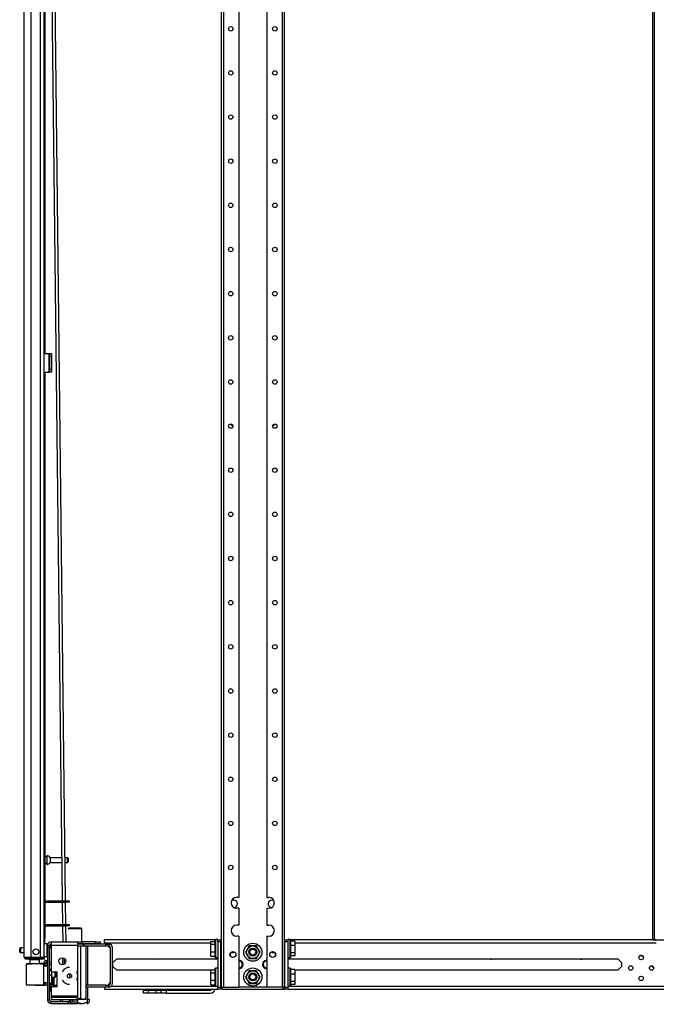
# Model space of a CAD drawing. Extents: x -256 to 40, y -62 to 177.
# Drawn here: x -256 to -231, y 11 to 50 of the extents above; entities that cross this region are included whole.
import ezdxf

# ---------------------------------------------------------------- set-up
doc = ezdxf.new("R2010")
doc.units = 0
doc.header["$MEASUREMENT"] = 0
doc.layers.add('TFR-TRI', color=7, linetype='CONTINUOUS')

msp = doc.modelspace()

# ---------------------------------------------------------------- linework, layer by layer
at = {"layer": 'TFR-TRI', "color": 214, "linetype": 'CONTINUOUS'}
for p, q in [((-255.714, 12.925), (-255.714, 94.64)), ((-255.439, 12.925), (-255.439, 92.465)), ((-255.065, 12.925), (-255.065, 92.455)), ((-254.927, 12.925), (-254.927, 92.455)), ((-254.903, 50.953), (-254.903, 36.863)), ((-254.903, 36.114), (-254.903, 15.166)), ((-254.903, 15.103), (-254.903, 14.229)), ((-254.903, 14.166), (-254.903, 13.682)), ((-254.903, 13.682), (-254.927, 13.682)), ((-254.903, 13.45), (-254.903, 13.682)), ((-255.714, 12.925), (-255.677, 12.925)), ((-255.677, 12.925), (-255.577, 12.925)), ((-255.643, 12.893), (-255.58, 12.893)), ((-255.643, 12.854), (-255.643, 12.893)), ((-255.58, 12.893), (-255.427, 12.893)), ((-255.577, 12.925), (-255.439, 12.925)), ((-255.439, 12.925), (-255.065, 12.925)), ((-255.427, 12.893), (-255.084, 12.893)), ((-255.427, 12.893), (-255.427, 12.854)), ((-255.084, 12.893), (-254.973, 12.893)), ((-255.084, 12.854), (-255.084, 12.893)), ((-255.065, 12.925), (-254.967, 12.925)), ((-254.973, 12.893), (-254.927, 12.893)), ((-254.967, 12.925), (-254.927, 12.925)), ((-254.927, 12.893), (-254.927, 12.854)), ((-255.58, 12.854), (-255.643, 12.854)), ((-255.427, 12.854), (-255.58, 12.854)), ((-255.084, 12.854), (-255.427, 12.854)), ((-254.973, 12.854), (-255.084, 12.854)), ((-254.927, 12.854), (-254.973, 12.854))]:
    msp.add_line(p, q, dxfattribs=at)
at = {"layer": 'TFR-TRI', "color": 252, "linetype": 'CONTINUOUS'}
for p, q in [((-247.899, 93.481), (-247.899, 11.74)), ((-247.811, 93.481), (-247.811, 11.74)), ((-247.21, 93.482), (-247.21, 15.298)), ((-246.088, 93.482), (-246.088, 15.298)), ((-245.488, 93.481), (-245.488, 11.74)), ((-245.399, 93.481), (-245.399, 11.74)), ((-247.21, 15.298), (-247.289, 15.298)), ((-246.088, 15.298), (-246.01, 15.298)), ((-247.21, 14.865), (-247.289, 14.865)), ((-247.21, 14.865), (-247.21, 14.196)), ((-246.088, 14.865), (-246.01, 14.865)), ((-246.088, 14.865), (-246.088, 14.196)), ((-247.21, 14.196), (-247.289, 14.196)), ((-246.088, 14.196), (-246.01, 14.196)), ((-247.21, 13.763), (-247.289, 13.763)), ((-247.21, 13.763), (-247.21, 11.74)), ((-246.088, 13.763), (-246.088, 11.74)), ((-246.088, 13.763), (-246.01, 13.763)), ((-248.313, 13.554), (-248.14, 13.554)), ((-248.313, 13.438), (-248.313, 13.554)), ((-248.313, 13.438), (-248.14, 13.438)), ((-248.313, 13.145), (-248.313, 13.438)), ((-248.13, 13.625), (-248.14, 13.615)), ((-248.14, 13.58), (-248.14, 13.615)), ((-248.14, 13.484), (-248.14, 13.58)), ((-248.14, 13.344), (-248.14, 13.484)), ((-248.14, 13.189), (-248.14, 13.344)), ((-248.037, 13.625), (-248.13, 13.625)), ((-248.13, 13.625), (-248.13, 13.589)), ((-248.13, 13.589), (-248.13, 13.49)), ((-248.13, 13.49), (-248.13, 13.346)), ((-248.13, 13.346), (-248.13, 13.187)), ((-248.037, 13.621), (-248.037, 13.625)), ((-248.037, 13.61), (-248.037, 13.621)), ((-248.037, 13.532), (-248.037, 13.61)), ((-248.037, 13.61), (-247.919, 13.61)), ((-248.037, 13.532), (-248.037, 11.74)), ((-247.919, 13.532), (-248.037, 13.532)), ((-247.919, 13.61), (-247.919, 13.532)), ((-247.919, 11.74), (-247.919, 13.532)), ((-247.899, 13.424), (-247.919, 13.424)), ((-246.794, 13.373), (-246.892, 13.202)), ((-246.723, 13.373), (-246.794, 13.373)), ((-246.541, 13.373), (-246.723, 13.373)), ((-246.505, 13.373), (-246.541, 13.373)), ((-246.459, 13.294), (-246.505, 13.373)), ((-246.361, 13.123), (-246.459, 13.294)), ((-245.38, 13.424), (-245.399, 13.424)), ((-245.38, 13.532), (-245.38, 13.61)), ((-245.38, 13.61), (-245.262, 13.61)), ((-245.38, 11.74), (-245.38, 13.532)), ((-245.262, 13.532), (-245.38, 13.532)), ((-245.169, 13.625), (-245.262, 13.625)), ((-245.262, 13.625), (-245.262, 13.621)), ((-245.262, 13.621), (-245.262, 13.61)), ((-245.262, 13.61), (-245.262, 13.532)), ((-245.262, 13.532), (-245.262, 11.74)), ((-245.159, 13.615), (-245.169, 13.625)), ((-245.169, 13.589), (-245.169, 13.625)), ((-245.169, 13.49), (-245.169, 13.589)), ((-245.169, 13.346), (-245.169, 13.49)), ((-245.169, 13.187), (-245.169, 13.346)), ((-245.159, 13.615), (-245.159, 13.58)), ((-245.159, 13.58), (-245.159, 13.484)), ((-244.986, 13.566), (-245.159, 13.566)), ((-245.159, 13.484), (-245.159, 13.344)), ((-244.986, 13.388), (-245.159, 13.388)), ((-245.159, 13.344), (-245.159, 13.189)), ((-244.986, 13.566), (-244.986, 13.388)), ((-244.986, 13.388), (-244.986, 13.095)), ((-248.313, 13.145), (-248.14, 13.145)), ((-248.313, 12.967), (-248.313, 13.145)), ((-248.313, 12.967), (-248.14, 12.967)), ((-248.14, 13.049), (-248.14, 13.189)), ((-248.14, 12.952), (-248.14, 13.049)), ((-248.14, 12.918), (-248.14, 12.952)), ((-248.14, 12.918), (-248.13, 12.908)), ((-248.13, 13.187), (-248.13, 13.043)), ((-248.13, 13.043), (-248.13, 12.944)), ((-248.13, 12.944), (-248.13, 12.908)), ((-248.13, 12.908), (-248.037, 12.908)), ((-247.919, 13.109), (-247.899, 13.109)), ((-247.548, 13.023), (-247.565, 12.978)), ((-247.553, 13.05), (-247.548, 13.023)), ((-247.551, 13.005), (-247.545, 13.017)), ((-247.545, 13.082), (-247.545, 13.034)), ((-247.545, 13.034), (-247.545, 13.017)), ((-247.528, 13.109), (-247.417, 13.109)), ((-247.417, 13.12), (-247.417, 13.151)), ((-247.417, 13.109), (-247.417, 13.12)), ((-247.417, 13.109), (-247.407, 13.119)), ((-247.407, 13.15), (-247.407, 13.127)), ((-247.407, 13.127), (-247.407, 13.119)), ((-246.892, 13.202), (-246.938, 13.123)), ((-246.938, 13.123), (-246.839, 12.952)), ((-246.839, 12.952), (-246.794, 12.873)), ((-246.505, 12.873), (-246.406, 13.044)), ((-246.406, 13.044), (-246.361, 13.123)), ((-245.892, 13.126), (-245.892, 13.149)), ((-245.892, 13.119), (-245.892, 13.126)), ((-245.892, 13.119), (-245.882, 13.109)), ((-245.882, 13.151), (-245.882, 13.12)), ((-245.882, 13.12), (-245.882, 13.109)), ((-245.882, 13.109), (-245.77, 13.109)), ((-245.754, 13.034), (-245.754, 13.082)), ((-245.754, 13.017), (-245.754, 13.034)), ((-245.754, 13.017), (-245.748, 13.005)), ((-245.399, 13.109), (-245.38, 13.109)), ((-245.262, 12.908), (-245.169, 12.908)), ((-245.169, 13.043), (-245.169, 13.187)), ((-245.169, 12.944), (-245.169, 13.043)), ((-245.169, 12.908), (-245.169, 12.944)), ((-245.169, 12.908), (-245.159, 12.918)), ((-245.159, 13.189), (-245.159, 13.049)), ((-244.986, 13.095), (-245.159, 13.095)), ((-245.159, 13.049), (-245.159, 12.952)), ((-244.986, 12.979), (-245.159, 12.979)), ((-245.159, 12.952), (-245.159, 12.918)), ((-244.986, 13.095), (-244.986, 12.979)), ((-254.923, 12.711), (-254.923, 12.722)), ((-254.923, 12.68), (-254.923, 12.711)), ((-254.834, 12.801), (-254.844, 12.801)), ((-254.844, 12.801), (-254.844, 12.768)), ((-254.844, 12.768), (-254.844, 12.681)), ((-254.834, 12.768), (-254.834, 12.801)), ((-254.834, 12.681), (-254.834, 12.768)), ((-254.789, 12.71), (-254.82, 12.71)), ((-254.82, 12.71), (-254.82, 12.702)), ((-254.82, 12.702), (-254.82, 12.681)), ((-248.13, 12.492), (-248.14, 12.482)), ((-248.037, 12.492), (-248.13, 12.492)), ((-248.13, 12.492), (-248.13, 12.457)), ((-246.794, 12.873), (-246.723, 12.873)), ((-246.723, 12.873), (-246.541, 12.873)), ((-246.541, 12.873), (-246.505, 12.873)), ((-245.169, 12.492), (-245.262, 12.492)), ((-245.159, 12.482), (-245.169, 12.492)), ((-245.169, 12.457), (-245.169, 12.492)), ((-254.632, 12.128), (-254.489, 12.128)), ((-254.489, 12.273), (-254.489, 12.351)), ((-254.489, 12.173), (-254.489, 12.273)), ((-254.489, 12.128), (-254.489, 12.173)), ((-254.489, 12.128), (-254.474, 12.143)), ((-254.474, 12.345), (-254.48, 12.351)), ((-254.474, 12.345), (-254.474, 12.294)), ((-254.474, 12.294), (-254.474, 12.193)), ((-254.474, 12.193), (-254.474, 12.143)), ((-248.313, 12.422), (-248.14, 12.422)), ((-248.313, 12.306), (-248.313, 12.422)), ((-248.313, 12.306), (-248.14, 12.306)), ((-248.313, 12.012), (-248.313, 12.306)), ((-248.14, 12.448), (-248.14, 12.482)), ((-248.14, 12.351), (-248.14, 12.448)), ((-248.14, 12.212), (-248.14, 12.351)), ((-248.14, 12.057), (-248.14, 12.212)), ((-248.13, 12.457), (-248.13, 12.357)), ((-248.13, 12.357), (-248.13, 12.214)), ((-248.13, 12.214), (-248.13, 12.054)), ((-247.899, 12.292), (-247.919, 12.292)), ((-246.892, 12.218), (-246.938, 12.139)), ((-246.938, 12.139), (-246.839, 11.968)), ((-246.794, 12.389), (-246.892, 12.218)), ((-246.723, 12.389), (-246.794, 12.389)), ((-246.541, 12.389), (-246.723, 12.389)), ((-246.505, 12.389), (-246.541, 12.389)), ((-246.459, 12.31), (-246.505, 12.389)), ((-246.361, 12.139), (-246.459, 12.31)), ((-246.406, 12.06), (-246.361, 12.139)), ((-245.38, 12.292), (-245.399, 12.292)), ((-245.169, 12.357), (-245.169, 12.457)), ((-245.169, 12.214), (-245.169, 12.357)), ((-245.169, 12.054), (-245.169, 12.214)), ((-245.159, 12.482), (-245.159, 12.448)), ((-245.159, 12.448), (-245.159, 12.351)), ((-244.986, 12.433), (-245.159, 12.433)), ((-245.159, 12.351), (-245.159, 12.212)), ((-244.986, 12.256), (-245.159, 12.256)), ((-245.159, 12.212), (-245.159, 12.057)), ((-244.986, 12.433), (-244.986, 12.256)), ((-244.986, 12.256), (-244.986, 11.963)), ((-254.701, 11.819), (-254.701, 11.658)), ((-248.313, 12.012), (-248.14, 12.012)), ((-248.313, 11.835), (-248.313, 12.012)), ((-248.313, 11.835), (-248.14, 11.835)), ((-248.14, 11.917), (-248.14, 12.057)), ((-248.14, 11.82), (-248.14, 11.917)), ((-248.14, 11.786), (-248.14, 11.82)), ((-248.14, 11.786), (-248.13, 11.776)), ((-248.13, 12.054), (-248.13, 11.911)), ((-248.13, 11.911), (-248.13, 11.811)), ((-248.13, 11.811), (-248.13, 11.776)), ((-248.13, 11.776), (-248.037, 11.776)), ((-248.037, 11.662), (-248.037, 11.74)), ((-248.037, 11.74), (-247.919, 11.74)), ((-247.919, 11.977), (-247.899, 11.977)), ((-247.919, 11.74), (-247.919, 11.662)), ((-247.899, 11.74), (-247.873, 11.74)), ((-247.873, 11.74), (-247.811, 11.74)), ((-247.86, 11.662), (-247.86, 11.74)), ((-247.811, 11.74), (-247.21, 11.74)), ((-246.088, 11.74), (-247.21, 11.74)), ((-246.839, 11.968), (-246.794, 11.889)), ((-246.794, 11.889), (-246.723, 11.889)), ((-246.723, 11.889), (-246.541, 11.889)), ((-246.541, 11.889), (-246.505, 11.889)), ((-246.505, 11.889), (-246.406, 12.06)), ((-245.488, 11.74), (-246.088, 11.74)), ((-245.425, 11.74), (-245.488, 11.74)), ((-245.439, 11.662), (-245.439, 11.74)), ((-245.399, 11.74), (-245.425, 11.74)), ((-245.399, 11.977), (-245.38, 11.977)), ((-245.38, 11.662), (-245.38, 11.74)), ((-245.38, 11.74), (-245.262, 11.74)), ((-245.262, 11.776), (-245.169, 11.776)), ((-245.262, 11.74), (-245.262, 11.662)), ((-245.169, 11.911), (-245.169, 12.054)), ((-245.169, 11.811), (-245.169, 11.911)), ((-245.169, 11.776), (-245.169, 11.811)), ((-245.169, 11.776), (-245.159, 11.786)), ((-245.159, 12.057), (-245.159, 11.917)), ((-244.986, 11.963), (-245.159, 11.963)), ((-245.159, 11.917), (-245.159, 11.82)), ((-244.986, 11.847), (-245.159, 11.847)), ((-245.159, 11.82), (-245.159, 11.786)), ((-244.986, 11.963), (-244.986, 11.847)), ((-254.71, 11.606), (-254.701, 11.596)), ((-254.701, 11.658), (-254.701, 11.596)), ((-254.701, 11.596), (-254.651, 11.596)), ((-247.919, 11.662), (-248.037, 11.662)), ((-247.902, 11.662), (-247.919, 11.662)), ((-247.86, 11.662), (-247.902, 11.662)), ((-247.86, 11.662), (-245.439, 11.662)), ((-245.439, 11.662), (-245.397, 11.662)), ((-245.397, 11.662), (-245.38, 11.662)), ((-245.262, 11.662), (-245.38, 11.662))]:
    msp.add_line(p, q, dxfattribs=at)
at = {"layer": 'TFR-TRI', "color": 4, "linetype": 'CONTINUOUS'}
for p, q in [((-230.789, 13.611), (-230.789, 92.847)), ((-230.719, 13.611), (-230.719, 92.847)), ((-230.789, 13.611), (-230.769, 13.611)), ((-230.769, 13.611), (-230.719, 13.611)), ((-230.719, 13.611), (-229.985, 13.611))]:
    msp.add_line(p, q, dxfattribs=at)
at = {"layer": 'TFR-TRI', "color": 190, "linetype": 'CONTINUOUS'}
for p, q in [((-254.666, 54.901), (-254.204, 15.165)), ((-254.548, 54.902), (-254.086, 15.166)), ((-254.204, 15.103), (-254.194, 14.229)), ((-254.086, 15.103), (-254.075, 14.229)), ((-254.193, 14.166), (-254.185, 13.532)), ((-254.075, 14.165), (-254.067, 13.532))]:
    msp.add_line(p, q, dxfattribs=at)
at = {"layer": 'TFR-TRI', "color": 30, "linetype": 'CONTINUOUS'}
for p, q in [((-254.927, 36.862), (-254.726, 36.862)), ((-254.726, 36.114), (-254.726, 36.862)), ((-254.726, 36.862), (-254.704, 36.862)), ((-254.704, 36.862), (-254.695, 36.862)), ((-254.695, 36.862), (-254.632, 36.862)), ((-254.695, 36.827), (-254.695, 36.862)), ((-254.695, 36.744), (-254.695, 36.827)), ((-254.695, 36.232), (-254.695, 36.744)), ((-254.632, 36.744), (-254.695, 36.744)), ((-254.632, 36.862), (-254.632, 36.827)), ((-254.632, 36.827), (-254.632, 36.744)), ((-254.632, 36.744), (-254.632, 36.232)), ((-254.927, 36.114), (-254.726, 36.114)), ((-254.726, 36.114), (-254.704, 36.114)), ((-254.704, 36.114), (-254.695, 36.114)), ((-254.695, 36.148), (-254.695, 36.232)), ((-254.695, 36.232), (-254.632, 36.232)), ((-254.695, 36.114), (-254.695, 36.148)), ((-254.632, 36.114), (-254.695, 36.114)), ((-254.632, 36.232), (-254.632, 36.148)), ((-254.632, 36.148), (-254.632, 36.114))]:
    msp.add_line(p, q, dxfattribs=at)
at = {"layer": 'TFR-TRI', "color": 3, "linetype": 'CONTINUOUS'}
for p, q in [((-254.726, 36.724), (-254.726, 36.224)), ((-254.695, 36.724), (-254.726, 36.724)), ((-254.695, 36.224), (-254.726, 36.224)), ((-253.353, 13.448), (-253.366, 13.448)), ((-253.347, 13.448), (-253.353, 13.448)), ((-252.475, 13.448), (-253.347, 13.448)), ((-253.347, 13.448), (-253.347, 13.369)), ((-252.475, 13.369), (-253.271, 13.369)), ((-252.475, 13.448), (-252.356, 13.448)), ((-252.475, 13.369), (-252.475, 13.448)), ((-252.356, 13.369), (-252.475, 13.369)), ((-252.356, 13.448), (-252.356, 13.369)), ((-252.297, 11.878), (-252.297, 13.31)), ((-252.219, 11.878), (-252.219, 13.31)), ((-254.533, 11.819), (-254.415, 11.819)), ((-254.533, 11.76), (-254.533, 11.819)), ((-253.268, 11.819), (-253.262, 11.819)), ((-253.262, 11.74), (-253.268, 11.74)), ((-252.475, 11.819), (-253.262, 11.819)), ((-253.262, 11.819), (-253.262, 11.74)), ((-252.475, 11.74), (-253.262, 11.74)), ((-252.475, 11.819), (-252.356, 11.819)), ((-252.475, 11.74), (-252.475, 11.819)), ((-252.356, 11.74), (-252.475, 11.74)), ((-252.356, 11.819), (-252.356, 11.74))]:
    msp.add_line(p, q, dxfattribs=at)
at = {"layer": 'TFR-TRI', "color": 5, "linetype": 'CONTINUOUS'}
for p, q in [((-254.818, 16.899), (-254.903, 16.899)), ((-254.812, 16.946), (-254.818, 16.946)), ((-254.818, 16.946), (-254.818, 16.914)), ((-254.818, 16.914), (-254.818, 16.828)), ((-254.818, 16.828), (-254.818, 16.721)), ((-254.812, 16.914), (-254.812, 16.946)), ((-254.812, 16.828), (-254.812, 16.914)), ((-254.812, 16.721), (-254.812, 16.828)), ((-254.224, 16.868), (-254.693, 16.868)), ((-254.693, 16.868), (-254.693, 16.821)), ((-254.693, 16.821), (-254.693, 16.727)), ((-254.004, 16.868), (-254.106, 16.868)), ((-254.004, 16.821), (-254.004, 16.868)), ((-254.004, 16.727), (-254.004, 16.821)), ((-253.974, 16.838), (-253.974, 16.806)), ((-253.974, 16.806), (-253.974, 16.742)), ((-254.903, 16.649), (-254.818, 16.649)), ((-254.818, 16.721), (-254.818, 16.635)), ((-254.818, 16.635), (-254.818, 16.603)), ((-254.818, 16.603), (-254.812, 16.603)), ((-254.812, 16.635), (-254.812, 16.721)), ((-254.812, 16.603), (-254.812, 16.635)), ((-254.693, 16.727), (-254.693, 16.68)), ((-254.693, 16.68), (-254.222, 16.68)), ((-254.104, 16.68), (-254.004, 16.68)), ((-254.004, 16.68), (-254.004, 16.727)), ((-253.974, 16.742), (-253.974, 16.71)), ((-255.714, 13.294), (-255.866, 13.294)), ((-255.866, 13.294), (-255.866, 13.247)), ((-254.811, 13.45), (-254.927, 13.45)), ((-254.811, 13.417), (-254.811, 13.45)), ((-254.811, 13.325), (-254.811, 13.417)), ((-254.811, 13.2), (-254.811, 13.325)), ((-255.896, 13.232), (-255.896, 13.264)), ((-255.896, 13.168), (-255.896, 13.232)), ((-255.896, 13.136), (-255.896, 13.168)), ((-255.866, 13.247), (-255.866, 13.153)), ((-255.866, 13.153), (-255.866, 13.106)), ((-255.866, 13.106), (-255.714, 13.106)), ((-254.927, 12.95), (-254.811, 12.95)), ((-254.811, 13.075), (-254.811, 13.2)), ((-254.811, 12.984), (-254.811, 13.075)), ((-254.811, 12.95), (-254.811, 12.984))]:
    msp.add_line(p, q, dxfattribs=at)
at = {"layer": 'TFR-TRI', "color": 140, "linetype": 'CONTINUOUS'}
for p, q in [((-254.927, 15.165), (-254.096, 15.165)), ((-254.927, 15.102), (-254.096, 15.102)), ((-254.096, 15.102), (-254.096, 15.165)), ((-254.096, 15.165), (-253.985, 15.165)), ((-253.985, 15.102), (-254.096, 15.102)), ((-253.985, 15.165), (-253.939, 15.165)), ((-253.939, 15.102), (-253.985, 15.102)), ((-253.939, 15.165), (-253.939, 15.102)), ((-254.927, 14.228), (-254.096, 14.228)), ((-254.927, 14.165), (-254.096, 14.165)), ((-254.096, 14.165), (-254.096, 14.228)), ((-254.096, 14.228), (-253.985, 14.228)), ((-253.985, 14.165), (-254.096, 14.165)), ((-253.985, 14.228), (-253.939, 14.228)), ((-253.939, 14.165), (-253.985, 14.165)), ((-253.939, 14.228), (-253.939, 14.165))]:
    msp.add_line(p, q, dxfattribs=at)
at = {"layer": 'TFR-TRI', "color": 44, "linetype": 'CONTINUOUS'}
for p, q in [((-253.937, 14.09), (-253.976, 14.051)), ((-253.937, 14.09), (-253.905, 14.09)), ((-253.905, 14.09), (-253.819, 14.09)), ((-253.819, 14.09), (-253.701, 14.09)), ((-253.701, 14.09), (-253.583, 14.09)), ((-253.583, 14.09), (-253.496, 14.09)), ((-253.496, 14.09), (-253.465, 14.09)), ((-253.425, 14.051), (-253.465, 14.09)), ((-253.94, 14.051), (-253.976, 14.051)), ((-253.839, 14.051), (-253.94, 14.051)), ((-253.701, 14.051), (-253.839, 14.051)), ((-253.563, 14.051), (-253.701, 14.051)), ((-253.462, 14.051), (-253.563, 14.051)), ((-253.425, 14.051), (-253.462, 14.051)), ((-253.425, 13.532), (-253.425, 14.051)), ((-254.278, 11.169), (-254.278, 11.248)), ((-254.213, 11.091), (-254.181, 11.058)), ((-254.201, 11.169), (-254.201, 11.248)), ((-254.201, 11.09), (-254.201, 11.078)), ((-254.031, 11.091), (-253.982, 11.079)), ((-253.919, 11.079), (-254.007, 11.091)), ((-253.982, 11.079), (-253.882, 11.092)), ((-253.87, 11.091), (-253.919, 11.079)), ((-253.701, 11.23), (-253.701, 11.248)), ((-253.628, 11.121), (-253.597, 11.106)), ((-253.201, 11.255), (-253.608, 11.255)), ((-253.419, 11.079), (-253.608, 11.113)), ((-253.597, 11.106), (-253.482, 11.079)), ((-253.482, 11.079), (-253.321, 11.1)), ((-253.305, 11.106), (-253.419, 11.079)), ((-253.321, 11.1), (-253.201, 11.156)), ((-253.201, 11.156), (-253.305, 11.106)), ((-253.221, 11.058), (-253.201, 11.078)), ((-253.201, 11.156), (-253.201, 11.255)), ((-253.123, 11.255), (-253.201, 11.255)), ((-253.201, 11.078), (-253.123, 11.156)), ((-253.201, 11.127), (-253.201, 11.156)), ((-253.201, 11.078), (-253.201, 11.127)), ((-253.201, 11.081), (-253.201, 11.078)), ((-253.123, 11.156), (-253.123, 11.255))]:
    msp.add_line(p, q, dxfattribs=at)
at = {"layer": 'TFR-TRI', "color": 251, "linetype": 'CONTINUOUS'}
for p, q in [((-254.789, 13.394), (-254.71, 13.394)), ((-254.789, 13.315), (-254.789, 13.394)), ((-254.789, 13.315), (-254.789, 11.229)), ((-254.71, 13.315), (-254.789, 13.315)), ((-254.71, 13.394), (-254.71, 13.315)), ((-254.71, 11.229), (-254.71, 13.315)), ((-254.651, 13.532), (-253.608, 13.532)), ((-254.651, 13.532), (-254.651, 13.491)), ((-254.651, 13.491), (-254.651, 13.394)), ((-253.608, 13.394), (-254.651, 13.394)), ((-254.651, 13.394), (-254.651, 12.351)), ((-253.608, 13.532), (-253.55, 13.532)), ((-253.608, 13.532), (-253.608, 13.491)), ((-253.608, 13.491), (-253.608, 13.394)), ((-253.55, 13.453), (-253.608, 13.453)), ((-253.608, 13.394), (-253.608, 11.386)), ((-253.55, 13.532), (-253.411, 13.532)), ((-253.411, 13.453), (-253.55, 13.453)), ((-252.899, 13.532), (-253.411, 13.532)), ((-253.411, 13.532), (-253.411, 13.453)), ((-252.899, 13.453), (-253.411, 13.453)), ((-252.899, 13.532), (-252.703, 13.532)), ((-252.899, 13.453), (-252.899, 13.532)), ((-252.703, 13.453), (-252.899, 13.453)), ((-252.703, 13.532), (-252.703, 13.453)), ((-254.651, 12.723), (-254.71, 12.723)), ((-253.998, 12.512), (-254.132, 12.448)), ((-253.923, 12.512), (-253.998, 12.512)), ((-254.71, 12.408), (-254.651, 12.408)), ((-254.651, 12.401), (-254.71, 12.401)), ((-254.632, 12.22), (-254.71, 12.22)), ((-254.651, 12.351), (-254.415, 12.351)), ((-254.632, 12.351), (-254.632, 12.29)), ((-254.632, 12.29), (-254.632, 12.22)), ((-254.632, 12.22), (-254.632, 12.174)), ((-254.632, 12.174), (-254.632, 12.063)), ((-254.415, 11.76), (-254.415, 12.351)), ((-254.132, 12.448), (-254.21, 12.35)), ((-253.621, 12.331), (-253.636, 12.35)), ((-253.587, 12.185), (-253.621, 12.331)), ((-253.621, 12.04), (-253.587, 12.185)), ((-254.71, 11.905), (-254.632, 11.905)), ((-254.71, 11.856), (-254.632, 11.856)), ((-254.651, 11.76), (-254.651, 11.386)), ((-254.651, 11.76), (-254.415, 11.76)), ((-254.632, 12.063), (-254.632, 11.951)), ((-254.632, 11.951), (-254.632, 11.905)), ((-254.632, 11.89), (-254.632, 11.864)), ((-254.632, 11.864), (-254.632, 11.856)), ((-254.21, 12.02), (-254.132, 11.923)), ((-254.132, 11.923), (-253.998, 11.858)), ((-253.998, 11.858), (-253.923, 11.858)), ((-253.636, 12.02), (-253.621, 12.04)), ((-253.608, 11.386), (-254.651, 11.386)), ((-254.651, 11.386), (-254.651, 11.344)), ((-254.651, 11.344), (-254.651, 11.327)), ((-254.651, 11.327), (-254.651, 11.248)), ((-253.608, 11.327), (-254.651, 11.327)), ((-253.608, 11.386), (-253.608, 11.344)), ((-253.608, 11.344), (-253.608, 11.327)), ((-253.608, 11.248), (-253.608, 11.327)), ((-254.71, 11.229), (-254.789, 11.229)), ((-254.651, 11.248), (-253.608, 11.248)), ((-254.651, 11.169), (-253.962, 11.169)), ((-254.651, 11.091), (-254.651, 11.169)), ((-254.651, 11.091), (-253.962, 11.091)), ((-253.962, 11.091), (-253.962, 11.169)), ((-253.962, 11.091), (-253.608, 11.091)), ((-253.921, 11.187), (-253.918, 11.19)), ((-253.921, 11.187), (-253.865, 11.131)), ((-253.918, 11.19), (-253.862, 11.134)), ((-253.865, 11.131), (-253.862, 11.134)), ((-253.82, 11.23), (-253.82, 11.151)), ((-253.82, 11.23), (-253.608, 11.23)), ((-253.82, 11.151), (-253.608, 11.151)), ((-253.608, 11.23), (-253.608, 11.151)), ((-253.608, 11.151), (-253.608, 11.091))]:
    msp.add_line(p, q, dxfattribs=at)
at = {"layer": 'TFR-TRI', "color": 93, "linetype": 'CONTINUOUS'}
for p, q in [((-254.71, 13.369), (-254.651, 13.369)), ((-254.651, 13.29), (-254.71, 13.29)), ((-252.376, 13.351), (-253.268, 13.366)), ((-252.297, 13.271), (-252.376, 13.351)), ((-254.592, 12.128), (-254.592, 11.898)), ((-254.533, 11.819), (-254.533, 12.128)), ((-254.592, 11.819), (-254.71, 11.819)), ((-254.632, 11.898), (-254.592, 11.898)), ((-254.592, 11.898), (-254.592, 11.819)), ((-254.575, 11.819), (-254.592, 11.819)), ((-254.533, 11.819), (-254.575, 11.819)), ((-253.268, 11.823), (-252.376, 11.837)), ((-252.376, 11.837), (-252.297, 11.918))]:
    msp.add_line(p, q, dxfattribs=at)
at = {"layer": 'TFR-TRI', "color": 138, "linetype": 'CONTINUOUS'}
for p, q in [((-253.433, 13.448), (-253.608, 13.448)), ((-253.484, 13.369), (-253.608, 13.369)), ((-253.484, 13.369), (-253.484, 11.313)), ((-253.268, 13.369), (-253.484, 13.369)), ((-253.366, 13.448), (-253.433, 13.448)), ((-253.366, 13.448), (-253.371, 13.453)), ((-253.366, 13.369), (-253.366, 13.448)), ((-253.268, 13.369), (-253.268, 11.313)), ((-253.207, 13.453), (-253.207, 13.448)), ((-253.207, 13.453), (-253.207, 13.448)), ((-253.207, 13.369), (-253.207, 11.819)), ((-253.207, 13.369), (-253.207, 13.365)), ((-254.194, 12.902), (-254.194, 12.626)), ((-254.134, 12.886), (-254.134, 12.642)), ((-253.917, 12.271), (-253.917, 12.1)), ((-253.207, 11.824), (-253.207, 11.819)), ((-253.207, 11.74), (-253.207, 11.255)), ((-253.207, 11.74), (-253.207, 11.255)), ((-253.628, 11.267), (-253.588, 11.272)), ((-253.588, 11.272), (-253.484, 11.313)), ((-253.484, 11.313), (-253.456, 11.288)), ((-253.456, 11.288), (-253.38, 11.255)), ((-253.38, 11.255), (-253.306, 11.281)), ((-253.326, 11.255), (-253.268, 11.313)), ((-253.306, 11.281), (-253.268, 11.313))]:
    msp.add_line(p, q, dxfattribs=at)
at = {"layer": 'TFR-TRI', "color": 155, "linetype": 'CONTINUOUS'}
for p, q in [((-248.139, 13.61), (-252.534, 13.61)), ((-252.534, 13.578), (-252.534, 13.61)), ((-252.534, 13.5), (-252.534, 13.578)), ((-252.534, 13.5), (-248.313, 13.5)), ((-252.534, 13.5), (-252.534, 13.448)), ((-252.534, 13.369), (-252.534, 13.353)), ((-247.899, 13.61), (-247.919, 13.61)), ((-247.919, 13.5), (-247.899, 13.5)), ((-245.38, 13.61), (-245.399, 13.61)), ((-245.399, 13.5), (-245.38, 13.5)), ((-230.645, 13.61), (-245.159, 13.61)), ((-244.986, 13.5), (-230.645, 13.5)), ((-252.197, 12.712), (-252.046, 12.862)), ((-252.197, 12.56), (-252.197, 12.712)), ((-252.046, 12.41), (-252.197, 12.56)), ((-252.046, 12.862), (-248.037, 12.862)), ((-245.262, 12.862), (-232.174, 12.862)), ((-232.023, 12.712), (-232.174, 12.862)), ((-232.174, 12.41), (-232.023, 12.56)), ((-232.023, 12.712), (-232.023, 12.56)), ((-248.313, 12.41), (-252.046, 12.41)), ((-232.174, 12.41), (-244.986, 12.41)), ((-252.534, 11.835), (-252.534, 11.819)), ((-252.534, 11.74), (-252.534, 11.683)), ((-252.269, 11.772), (-248.037, 11.772)), ((-245.261, 11.772), (-217.23, 11.772)), ((-252.534, 11.683), (-252.534, 11.662)), ((-252.534, 11.662), (-248.037, 11.662)), ((-245.261, 11.662), (-217.23, 11.662))]:
    msp.add_line(p, q, dxfattribs=at)
at = {"layer": 'TFR-TRI', "color": 163, "linetype": 'CONTINUOUS'}
for p, q in [((-248.273, 13.622), (-248.273, 13.626)), ((-248.273, 13.626), (-248.155, 13.626)), ((-248.273, 13.61), (-248.273, 13.622)), ((-248.155, 13.626), (-248.155, 13.622)), ((-248.155, 13.622), (-248.155, 13.61)), ((-250.99, 11.5), (-250.99, 11.618)), ((-250.99, 11.618), (-250.932, 11.618)), ((-250.932, 11.5), (-250.99, 11.5)), ((-250.932, 11.618), (-250.793, 11.618)), ((-250.793, 11.5), (-250.932, 11.5)), ((-250.793, 11.618), (-250.478, 11.618)), ((-250.793, 11.618), (-250.793, 11.5)), ((-250.478, 11.5), (-250.793, 11.5)), ((-250.478, 11.618), (-250.339, 11.618)), ((-250.478, 11.5), (-250.478, 11.618)), ((-250.339, 11.5), (-250.478, 11.5)), ((-250.339, 11.618), (-250.281, 11.618)), ((-250.281, 11.5), (-250.339, 11.5)), ((-250.281, 11.618), (-250.224, 11.618)), ((-250.281, 11.5), (-250.281, 11.618)), ((-250.224, 11.5), (-250.281, 11.5)), ((-250.224, 11.618), (-250.084, 11.618)), ((-250.084, 11.5), (-250.224, 11.5)), ((-250.084, 11.618), (-248.332, 11.618)), ((-250.084, 11.618), (-250.084, 11.5)), ((-250.084, 11.5), (-248.332, 11.5))]:
    msp.add_line(p, q, dxfattribs=at)
at = {"layer": 'TFR-TRI', "color": 58, "linetype": 'CONTINUOUS'}
msp.add_line((-255.643, 12.925), (-255.643, 12.893), dxfattribs=at)
at = {"layer": 'TFR-TRI', "color": 215, "linetype": 'CONTINUOUS'}
for p, q in [((-231.163, 12.944), (-231.288, 12.99)), ((-230.845, 12.577), (-230.86, 12.582))]:
    msp.add_line(p, q, dxfattribs=at)
at = {"layer": 'TFR-TRI', "color": 63, "linetype": 'CONTINUOUS'}
for p, q in [((-255.618, 12.655), (-255.645, 12.654)), ((-255.645, 12.654), (-255.645, 11.833)), ((-255.626, 12.674), (-255.601, 12.674)), ((-255.544, 12.655), (-255.618, 12.655)), ((-255.601, 12.674), (-255.531, 12.675)), ((-255.432, 12.656), (-255.544, 12.655)), ((-255.531, 12.675), (-255.425, 12.676)), ((-255.301, 12.657), (-255.432, 12.656)), ((-255.425, 12.676), (-255.301, 12.677)), ((-255.301, 12.677), (-255.177, 12.676)), ((-255.301, 12.676), (-255.301, 12.677)), ((-255.301, 12.673), (-255.301, 12.676)), ((-255.301, 12.668), (-255.301, 12.673)), ((-255.301, 12.662), (-255.301, 12.668)), ((-255.301, 12.659), (-255.301, 12.662)), ((-255.301, 12.657), (-255.301, 12.659)), ((-255.169, 12.657), (-255.301, 12.657)), ((-255.177, 12.676), (-255.071, 12.676)), ((-255.057, 12.656), (-255.169, 12.657)), ((-254.789, 12.681), (-255.114, 12.679)), ((-255.071, 12.676), (-255.001, 12.676)), ((-254.983, 12.656), (-255.057, 12.656)), ((-255.001, 12.676), (-254.976, 12.675)), ((-254.956, 12.656), (-254.983, 12.656)), ((-254.976, 12.675), (-254.932, 12.675)), ((-254.956, 12.656), (-254.956, 11.832)), ((-254.927, 12.656), (-254.956, 12.656)), ((-254.927, 12.582), (-254.956, 12.581)), ((-254.789, 12.567), (-254.956, 12.561)), ((-254.932, 12.675), (-254.789, 12.675)), ((-254.929, 12.67), (-254.932, 12.675)), ((-254.927, 12.656), (-254.929, 12.67)), ((-254.789, 12.655), (-254.927, 12.656)), ((-254.927, 12.656), (-254.927, 12.582)), ((-254.789, 12.586), (-254.927, 12.582)), ((-254.651, 12.618), (-254.71, 12.62)), ((-254.71, 12.458), (-254.651, 12.46)), ((-255.645, 11.833), (-255.619, 11.833)), ((-255.602, 11.813), (-255.626, 11.814)), ((-255.619, 11.833), (-255.544, 11.832)), ((-255.531, 11.813), (-255.602, 11.813)), ((-255.544, 11.832), (-255.433, 11.832)), ((-255.426, 11.812), (-255.531, 11.813)), ((-255.433, 11.832), (-255.301, 11.83)), ((-255.301, 11.811), (-255.426, 11.812)), ((-255.301, 11.83), (-255.169, 11.831)), ((-255.301, 11.811), (-255.301, 11.83)), ((-255.301, 11.829), (-255.301, 11.83)), ((-255.301, 11.826), (-255.301, 11.829)), ((-255.301, 11.82), (-255.301, 11.826)), ((-255.301, 11.815), (-255.301, 11.82)), ((-255.301, 11.812), (-255.301, 11.815)), ((-255.301, 11.811), (-255.301, 11.812)), ((-255.301, 11.811), (-254.789, 11.806)), ((-255.177, 11.811), (-255.301, 11.811)), ((-255.071, 11.812), (-255.177, 11.811)), ((-255.169, 11.831), (-255.057, 11.831)), ((-255.001, 11.812), (-255.071, 11.812)), ((-255.057, 11.831), (-254.983, 11.832)), ((-254.976, 11.812), (-255.001, 11.812)), ((-254.983, 11.832), (-254.956, 11.832)), ((-254.932, 11.812), (-254.976, 11.812)), ((-254.956, 11.927), (-254.789, 11.921)), ((-254.956, 11.907), (-254.927, 11.906)), ((-254.956, 11.832), (-254.927, 11.832)), ((-254.932, 11.812), (-254.929, 11.818)), ((-254.789, 11.813), (-254.932, 11.812)), ((-254.929, 11.818), (-254.927, 11.832)), ((-254.927, 11.906), (-254.927, 11.832)), ((-254.927, 11.906), (-254.789, 11.901)), ((-254.927, 11.832), (-254.789, 11.833)), ((-254.71, 11.868), (-254.651, 11.87)), ((-254.651, 11.879), (-254.651, 11.905)), ((-254.651, 11.87), (-254.651, 11.879)), ((-254.632, 11.905), (-254.632, 11.894)), ((-254.632, 11.894), (-254.632, 11.89))]:
    msp.add_line(p, q, dxfattribs=at)
at = {"layer": 'TFR-TRI', "color": 153, "linetype": 'CONTINUOUS'}
for p, q in [((-255.488, 12.815), (-255.488, 12.675)), ((-255.433, 12.815), (-255.488, 12.815)), ((-255.301, 12.815), (-255.433, 12.815)), ((-255.169, 12.815), (-255.301, 12.815)), ((-255.114, 12.815), (-255.169, 12.815)), ((-255.114, 12.676), (-255.114, 12.815))]:
    msp.add_line(p, q, dxfattribs=at)
at = {"layer": 'TFR-TRI', "color": 7, "linetype": 'CONTINUOUS'}
for p, q in [((-253.785, 11.23), (-253.785, 11.248)), ((-253.706, 11.23), (-253.706, 11.248))]:
    msp.add_line(p, q, dxfattribs=at)
at = {"layer": 'TFR-TRI', "color": 252, "linetype": 'CONTINUOUS'}
for centre, radius in [((-247.524, 49.729), 0.0886), ((-245.774, 49.729), 0.0886), ((-247.524, 47.979), 0.0886), ((-245.774, 47.979), 0.0886), ((-247.524, 46.229), 0.0886), ((-245.774, 46.229), 0.0886), ((-247.524, 44.479), 0.0886), ((-245.774, 44.479), 0.0886), ((-247.524, 42.729), 0.0886), ((-245.774, 42.729), 0.0886), ((-247.524, 40.979), 0.0886), ((-245.774, 40.979), 0.0886), ((-247.524, 39.229), 0.0886), ((-245.774, 39.229), 0.0886), ((-247.524, 37.479), 0.0886), ((-245.774, 37.479), 0.0886), ((-247.524, 35.729), 0.0886), ((-245.774, 35.729), 0.0886), ((-247.524, 33.979), 0.0886), ((-245.774, 33.979), 0.0886), ((-247.524, 32.229), 0.0886), ((-245.774, 32.229), 0.0886), ((-247.524, 30.479), 0.0886), ((-245.774, 30.479), 0.0886), ((-247.524, 28.729), 0.0886), ((-245.774, 28.729), 0.0886), ((-247.524, 26.979), 0.0886), ((-245.774, 26.979), 0.0886), ((-247.524, 25.229), 0.0886), ((-245.774, 25.229), 0.0886), ((-247.524, 23.479), 0.0886), ((-245.774, 23.479), 0.0886), ((-247.524, 21.729), 0.0886), ((-245.774, 21.729), 0.0886), ((-247.524, 19.979), 0.0886), ((-245.774, 19.979), 0.0886), ((-247.524, 18.229), 0.0886), ((-245.774, 18.229), 0.0886), ((-247.524, 16.479), 0.0886), ((-245.774, 16.479), 0.0886), ((-246.649, 13.123), 0.359), ((-246.649, 13.123), 0.249), ((-246.649, 13.128), 0.157), ((-247.437, 13.034), 0.118), ((-246.649, 13.128), 0.118), ((-245.862, 13.034), 0.118), ((-246.649, 12.139), 0.359), ((-246.649, 12.139), 0.249), ((-246.649, 12.144), 0.157), ((-246.649, 12.144), 0.118)]:
    msp.add_circle(centre, radius, dxfattribs=at)
at = {"layer": 'TFR-TRI', "color": 214, "linetype": 'CONTINUOUS'}
msp.add_circle((-255.252, 13.141), 0.118, dxfattribs=at)
at = {"layer": 'TFR-TRI', "color": 251, "linetype": 'CONTINUOUS'}
for centre, radius in [((-254.199, 12.764), 0.138), ((-253.923, 12.185), 0.0856)]:
    msp.add_circle(centre, radius, dxfattribs=at)
at = {"layer": 'TFR-TRI', "color": 155, "linetype": 'CONTINUOUS'}
for centre in [(-231.246, 12.912), (-231.659, 12.498), (-230.832, 12.498), (-231.246, 12.085)]:
    msp.add_circle(centre, 0.0886, dxfattribs=at)
at = {"layer": 'TFR-TRI', "color": 252, "linetype": 'CONTINUOUS'}
for centre, radius, start, end in [((-247.407, 34.134), 0.15, 207.1969, 258.8344), ((-245.892, 34.134), 0.15, 281.1656, 332.8031), ((-247.289, 15.082), 0.217, 90, 270), ((-246.01, 15.082), 0.217, 270, 90), ((-247.407, 15.04), 0.15, 90, 123.1481), ((-247.407, 15.04), 0.15, 276.0469, 90), ((-245.892, 15.04), 0.15, 90, 263.9531), ((-245.892, 15.04), 0.15, 56.8519, 90), ((-247.289, 13.979), 0.217, 90, 270), ((-246.01, 13.979), 0.217, 270, 90), ((-254.844, 12.722), 0.0787, 90, 180), ((-254.82, 12.724), 0.014, 180, 270), ((-247.201, 12.636), 0.167, 90, 93.375), ((-247.201, 12.636), 0.167, 266.6306, 90), ((-247.201, 12.636), 0.157, 270, 93.5831), ((-247.201, 12.636), 0.138, 90, 94.1006), ((-247.201, 12.636), 0.138, 265.905, 90), ((-246.098, 12.636), 0.167, 86.6306, 270), ((-246.098, 12.636), 0.157, 86.4169, 270), ((-246.098, 12.636), 0.138, 90, 274.095), ((-246.098, 12.636), 0.138, 85.8994, 90), ((-247.201, 12.636), 0.157, 266.4112, 270), ((-246.098, 12.636), 0.157, 270, 273.5888), ((-246.098, 12.636), 0.167, 270, 273.375)]:
    msp.add_arc(centre, radius, start, end, dxfattribs=at)
at = {"layer": 'TFR-TRI', "color": 5, "linetype": 'CONTINUOUS'}
for centre, radius, start, end in [((-254.812, 16.816), 0.13, 23.6263, 90), ((-254.004, 16.838), 0.03, 0, 90), ((-254.812, 16.733), 0.13, 270, 336.3737), ((-254.004, 16.71), 0.03, 270, 0), ((-255.866, 13.264), 0.03, 90, 180), ((-254.811, 13.41), 0.04, 43.913, 90), ((-255.866, 13.136), 0.03, 180, 270), ((-254.811, 12.99), 0.04, 270, 302.5069)]:
    msp.add_arc(centre, radius, start, end, dxfattribs=at)
at = {"layer": 'TFR-TRI', "color": 251, "linetype": 'CONTINUOUS'}
for centre, radius, start, end in [((-254.651, 13.394), 0.138, 90, 180), ((-254.651, 13.394), 0.0591, 90, 180), ((-254.651, 11.229), 0.138, 180, 270), ((-254.651, 11.229), 0.0591, 180, 270), ((-253.962, 11.229), 0.0591, 270, 315), ((-253.962, 11.229), 0.138, 270, 315), ((-253.82, 11.092), 0.138, 90, 135), ((-253.82, 11.092), 0.0591, 90, 135)]:
    msp.add_arc(centre, radius, start, end, dxfattribs=at)
at = {"layer": 'TFR-TRI', "color": 3, "linetype": 'CONTINUOUS'}
for centre, radius, start, end in [((-252.356, 13.31), 0.138, 0, 90), ((-252.356, 13.31), 0.0591, 0, 90), ((-252.356, 11.878), 0.138, 270, 0), ((-252.356, 11.878), 0.0591, 270, 0)]:
    msp.add_arc(centre, radius, start, end, dxfattribs=at)
at = {"layer": 'TFR-TRI', "color": 214, "linetype": 'CONTINUOUS'}
for centre, radius, start, end in [((-255.643, 12.925), 0.0709, 180, 270), ((-255.643, 12.925), 0.0315, 180, 270), ((-254.998, 12.925), 0.0709, 333.6117, 0)]:
    msp.add_arc(centre, radius, start, end, dxfattribs=at)
at = {"layer": 'TFR-TRI', "color": 153, "linetype": 'CONTINUOUS'}
for centre, radius, start, end in [((-255.604, 12.925), 0.0315, 180, 270), ((-254.998, 12.925), 0.0315, 270, 0), ((-255.567, 12.815), 0.0787, 0, 30.0009), ((-255.035, 12.815), 0.0787, 149.9991, 180)]:
    msp.add_arc(centre, radius, start, end, dxfattribs=at)
at = {"layer": 'TFR-TRI', "color": 63, "linetype": 'CONTINUOUS'}
for centre, start, end in [((-254.976, 12.656), 0, 89.75), ((-254.976, 11.832), 270.25, 0), ((-254.651, 11.89), 272, 0)]:
    msp.add_arc(centre, 0.0197, start, end, dxfattribs=at)
at = {"layer": 'TFR-TRI', "color": 155, "linetype": 'CONTINUOUS'}
for centre, start, end in [((-250.592, 12.936), 236.2612, 303.7388), ((-237.189, 12.936), 236.2556, 270), ((-237.189, 12.936), 270, 303.7444), ((-233.628, 12.936), 236.2556, 270), ((-233.628, 12.936), 270, 303.7444)]:
    msp.add_arc(centre, 0.0886, start, end, dxfattribs=at)
at = {"layer": 'TFR-TRI', "color": 215, "linetype": 'CONTINUOUS'}
msp.add_arc((-230.899, 12.429), 0.157, 16.1972, 70, dxfattribs=at)
at = {"layer": 'TFR-TRI', "color": 163, "linetype": 'CONTINUOUS'}
for radius, end in [(0.0591, 344.4539), (0.177, 354.8742)]:
    msp.add_arc((-248.332, 11.677), radius, 270, end, dxfattribs=at)

doc.saveas('drawing.dxf')
